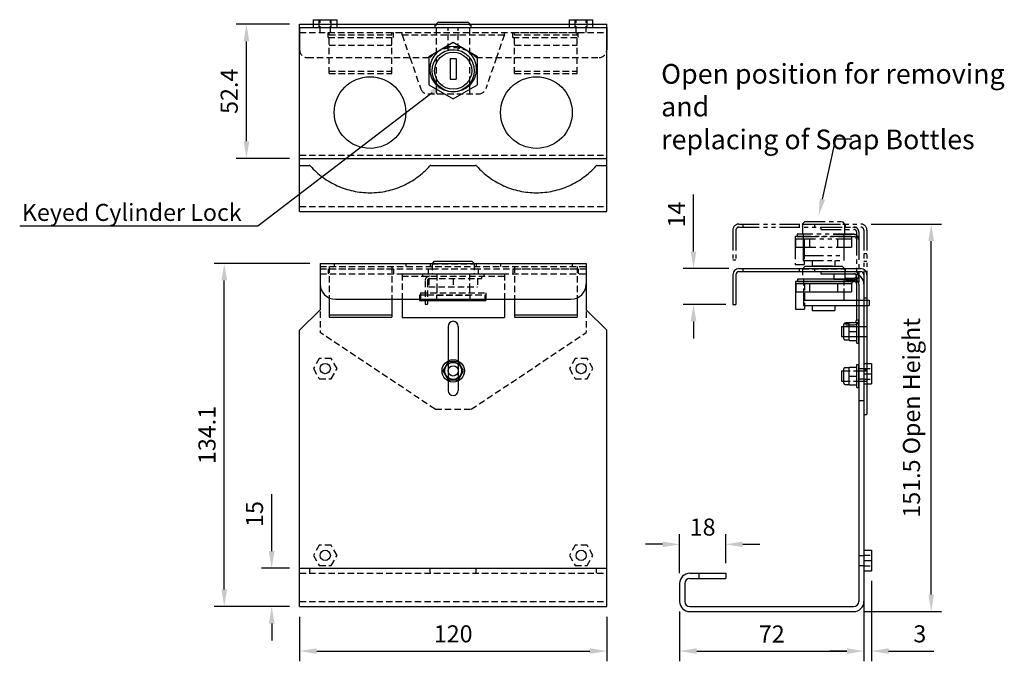
# Model space of a CAD drawing. Units: millimetres. Extents: x 762 to 1147, y 995 to 1246.
import ezdxf
from ezdxf import colors
from ezdxf.entities.mleader import LeaderData, LeaderLine
from ezdxf.math import Vec2, Vec3

# ---------------------------------------------------------------- set-up
doc = ezdxf.new("R2010")
doc.units = ezdxf.units.MM
doc.header["$LTSCALE"] = 10
doc.linetypes.add('HIDDEN', pattern=[0.375, 0.25, -0.125])
doc.linetypes.add('PHANTOM2', pattern=[31.75, 15.875, -3.175, 3.175, -3.175, 3.175, -3.175])
for name, color, linetype in [('DIMENSIONS', 3, 'Continuous'), ('DRAW_0_35', 4, 'Continuous'), ('HIDDEN', 3, 'HIDDEN'), ('TEXT', 3, 'Continuous')]:
    doc.layers.add(name, color=color, linetype=linetype)
doc.styles.get("Standard").update_dxf_attribs({"font": 'arial.ttf'})
doc.dimstyles.get("Standard").update_dxf_attribs({"dimscale": 2.666666, "dimtxt": 2.5, "dimasz": 2.5, "dimexe": 1.5, "dimexo": 1.5, "dimgap": 1.25, "dimtad": 1, "dimzin": 9, "dimdsep": 46, "dimtxsty": 'Standard', "dimcen": 0, "dimclrt": 256, "dimadec": 0, "dimazin": 0, "dimtfac": 1, "dimtofl": 0, "dimtmove": 0, "dimatfit": 3, "dimfxl": 1, "dimtolj": 1, "dimtzin": 12, "dimarcsym": 0})

# ---------------------------------------------------------------- blocks, each defined once
blk = doc.blocks.new('Front Bottle Holder')
at = {"layer": 'DRAW_0_35'}
for p, q in [((923.17, 1150.76), (924.07, 1151.66)), ((924.07, 1151.66), (938.57, 1151.66)), ((938.57, 1151.66), (939.47, 1150.76)), ((879.32, 1148.66), (879.32, 1132.66)), ((983.32, 1148.66), (983.32, 1132.66)), ((911.32, 1136.66), (911.32, 1129.66)), ((918.12, 1136.76), (918.12, 1136.26)), ((918.12, 1136.26), (920.32, 1136.26)), ((920.32, 1136.76), (920.32, 1134.86)), ((921.22, 1136.76), (921.22, 1134.86)), ((921.22, 1136.26), (943.62, 1136.26)), ((924.77, 1136.76), (924.77, 1136.36)), ((924.77, 1136.36), (937.87, 1136.36)), ((937.87, 1136.76), (937.87, 1136.36)), ((943.62, 1136.76), (943.62, 1136.26)), ((951.32, 1136.66), (951.32, 1129.66)), ((879.32, 1132.66), (871.32, 1124.66)), ((920.32, 1134.86), (921.22, 1134.86)), ((983.32, 1132.66), (991.32, 1124.66)), ((911.32, 1129.66), (951.32, 1129.66)), ((931.32, 1128.16), (931.32, 1128.16)), ((871.32, 1016.66), (871.32, 1124.66)), ((929.32, 1126.16), (929.32, 1101.16)), ((933.32, 1126.16), (933.32, 1101.16)), ((991.32, 1016.66), (991.32, 1124.66)), ((931.32, 1099.16), (931.32, 1099.16)), ((871.32, 1031.66), (991.32, 1031.66)), ((871.32, 1016.66), (991.32, 1016.66))]:
    blk.add_line(p, q, dxfattribs=at)
for centre in [(881.32, 1109.66), (981.32, 1109.66), (881.32, 1036.66), (981.32, 1036.66)]:
    blk.add_circle(centre, 2, dxfattribs=at)
for centre, start, end in [((931.32, 1126.16), 90, 180), ((931.32, 1126.16), 0, 90), ((931.32, 1101.16), 180, 270), ((931.32, 1101.16), 270, 0)]:
    blk.add_arc(centre, 2, start, end, dxfattribs=at)
at = {"layer": 'HIDDEN'}
for p, q in [((923.07, 1150.66), (923.17, 1150.76)), ((923.07, 1150.66), (923.07, 1146.66)), ((923.07, 1150.66), (939.57, 1150.66)), ((939.47, 1150.76), (939.57, 1150.66)), ((939.57, 1150.66), (939.57, 1146.66)), ((879.32, 1148.66), (923.07, 1148.66)), ((879.32, 1146.66), (983.32, 1146.66)), ((882.52, 1148.66), (882.52, 1146.66)), ((908.02, 1148.66), (908.02, 1146.66)), ((911.32, 1146.66), (911.32, 1136.66)), ((911.32, 1146.66), (951.32, 1146.66)), ((919.32, 1146.66), (919.32, 1145.76)), ((921.57, 1148.66), (921.57, 1146.66)), ((923.07, 1148.66), (939.57, 1148.66)), ((924.97, 1146.66), (924.97, 1141.61)), ((937.67, 1146.66), (937.67, 1141.61)), ((939.57, 1148.66), (983.32, 1148.66)), ((941.07, 1148.66), (941.07, 1146.66)), ((943.32, 1146.66), (943.32, 1145.76)), ((951.32, 1146.66), (951.32, 1136.66)), ((954.62, 1148.66), (954.62, 1146.66)), ((980.12, 1148.66), (980.12, 1146.66)), ((911.32, 1145.76), (951.32, 1145.76)), ((920.32, 1143.96), (920.32, 1136.76)), ((921.22, 1143.96), (921.22, 1136.76)), ((921.82, 1144.81), (921.82, 1141.61)), ((922.12, 1144.86), (942.32, 1144.86)), ((931.32, 1144.86), (931.32, 1141.61)), ((940.82, 1144.86), (940.82, 1141.61)), ((942.32, 1145.76), (942.32, 1144.86)), ((921.82, 1141.61), (940.82, 1141.61)), ((924.97, 1141.61), (924.97, 1138.36)), ((937.67, 1141.61), (937.67, 1138.36)), ((918.12, 1138.46), (920.32, 1138.46)), ((918.12, 1138.46), (918.12, 1136.76)), ((920.32, 1138.46), (921.22, 1138.46)), ((920.32, 1136.26), (921.22, 1136.26)), ((921.22, 1138.46), (943.62, 1138.46)), ((924.77, 1138.36), (937.87, 1138.36)), ((924.77, 1138.36), (924.77, 1136.76)), ((937.87, 1138.36), (937.87, 1136.76)), ((943.62, 1138.46), (943.62, 1136.76)), ((875.32, 1029.66), (875.32, 1031.66)), ((922.32, 1029.66), (922.32, 1031.66)), ((940.32, 1029.66), (940.32, 1031.66)), ((987.32, 1029.66), (987.32, 1031.66)), ((871.32, 1029.66), (991.32, 1029.66)), ((871.32, 1018.66), (991.32, 1018.66))]:
    blk.add_line(p, q, dxfattribs=at)
for points in [[(879.01, 1113.66), (876.71, 1109.66), (879.01, 1105.66), (883.63, 1105.66), (885.94, 1109.66), (883.63, 1113.66)], [(979.01, 1113.66), (976.71, 1109.66), (979.01, 1105.66), (983.63, 1105.66), (985.94, 1109.66), (983.63, 1113.66)], [(879.01, 1040.66), (876.71, 1036.66), (879.01, 1032.66), (883.63, 1032.66), (885.94, 1036.66), (883.63, 1040.66)], [(979.01, 1040.66), (976.71, 1036.66), (979.01, 1032.66), (983.63, 1032.66), (985.94, 1036.66), (983.63, 1040.66)]]:
    blk.add_lwpolyline(points, close=True, dxfattribs=at)
for radius in [1.8, 0.9]:
    blk.add_arc((922.12, 1143.96), radius, 90, 180, dxfattribs=at)
blk = doc.blocks.new('FrontTwin Bottle Holder Top')
at = {"layer": 'DRAW_0_35'}
for p, q in [((1048.29, 1158.85), (1152.29, 1158.85)), ((1048.29, 1158.85), (1048.29, 1150.85)), ((1152.29, 1158.85), (1152.29, 1150.85)), ((1051.79, 1145.4), (1051.79, 1137.85)), ((1054.29, 1144.85), (1146.29, 1144.85)), ((1076.29, 1144.85), (1076.29, 1137.85)), ((1087.54, 1144.85), (1087.54, 1144.35)), ((1087.54, 1144.35), (1113.04, 1144.35)), ((1113.04, 1144.85), (1113.04, 1144.35)), ((1124.29, 1144.85), (1124.29, 1137.85)), ((1148.79, 1145.4), (1148.79, 1137.85)), ((1051.79, 1138.75), (1076.29, 1138.75)), ((1051.79, 1137.85), (1076.29, 1137.85)), ((1124.29, 1138.75), (1148.79, 1138.75)), ((1124.29, 1137.85), (1148.79, 1137.85))]:
    blk.add_line(p, q, dxfattribs=at)
blk.add_lwpolyline([(1098.27, 1120.35), (1096.25, 1116.85), (1098.27, 1113.35), (1102.31, 1113.35), (1104.33, 1116.85), (1102.31, 1120.35)], close=True, dxfattribs=at)
for radius in [4.35, 3.3, 2]:
    blk.add_circle((1100.29, 1116.85), radius, dxfattribs=at)
for centre, start, end in [((1054.29, 1150.85), 180, 270), ((1146.29, 1150.85), 270, 0)]:
    blk.add_arc(centre, 6, start, end, dxfattribs=at)
at = {"layer": 'HIDDEN'}
for p, q in [((1048.29, 1158.85), (1048.29, 1131.85)), ((1053.79, 1158.85), (1053.79, 1157.65)), ((1081.79, 1158.85), (1081.79, 1157.65)), ((1091.29, 1158.85), (1091.29, 1157.65)), ((1109.29, 1158.85), (1109.29, 1157.65)), ((1118.79, 1158.85), (1118.79, 1157.65)), ((1146.79, 1158.85), (1146.79, 1157.65)), ((1152.29, 1158.85), (1152.29, 1131.85)), ((1048.29, 1157.65), (1152.29, 1157.65)), ((1051.79, 1157.65), (1051.79, 1145.4)), ((1051.79, 1156.75), (1076.29, 1156.75)), ((1076.29, 1157.65), (1076.29, 1144.85)), ((1124.29, 1157.65), (1124.29, 1144.85)), ((1124.29, 1156.75), (1148.79, 1156.75)), ((1148.79, 1157.65), (1148.79, 1145.4)), ((1087.54, 1147.35), (1113.04, 1147.35)), ((1087.54, 1147.35), (1087.54, 1144.85)), ((1113.04, 1147.35), (1113.04, 1144.85)), ((1093.29, 1101.85), (1048.29, 1131.85)), ((1107.29, 1101.85), (1152.29, 1131.85)), ((1093.29, 1101.85), (1107.29, 1101.85))]:
    blk.add_line(p, q, dxfattribs=at)
blk = doc.blocks.new('Side Bottle Holder')
at = {"layer": 'DRAW_0_35'}
for p, q in [((1081.68, 1150.76), (1082.58, 1151.66)), ((1082.58, 1151.66), (1097.08, 1151.66)), ((1097.08, 1151.66), (1097.98, 1150.76)), ((1101.58, 1146.66), (1079.58, 1146.66)), ((1079.58, 1146.66), (1079.58, 1145.76)), ((1093.78, 1148.66), (1101.58, 1148.66)), ((1093.78, 1148.66), (1093.78, 1146.66)), ((1093.78, 1146.66), (1101.58, 1146.66)), ((1078.83, 1145.76), (1078.83, 1144.86)), ((1100.83, 1145.76), (1078.83, 1145.76)), ((1078.83, 1144.86), (1100.83, 1144.86)), ((1078.83, 1144.86), (1078.83, 1134.86)), ((1078.93, 1144.86), (1078.93, 1141.61)), ((1079.58, 1145.76), (1101.78, 1145.76)), ((1084.33, 1144.86), (1084.33, 1141.61)), ((1095.33, 1144.86), (1095.33, 1141.61)), ((1100.73, 1144.86), (1100.73, 1141.61)), ((1100.83, 1145.76), (1100.83, 1144.86)), ((1103.58, 1144.66), (1103.58, 1020.66)), ((1105.58, 1144.66), (1105.58, 1020.66)), ((1078.93, 1141.61), (1100.73, 1141.61)), ((1081.93, 1141.61), (1081.93, 1138.36)), ((1097.73, 1141.61), (1097.73, 1138.36)), ((1081.93, 1138.36), (1102.68, 1138.36)), ((1081.93, 1138.36), (1081.93, 1136.36)), ((1081.93, 1136.36), (1102.68, 1136.36)), ((1082.33, 1136.36), (1082.33, 1134.86)), ((1085.43, 1136.36), (1085.43, 1134.36)), ((1094.23, 1136.36), (1094.23, 1134.36)), ((1105.58, 1138.36), (1107.58, 1138.36)), ((1105.58, 1136.36), (1107.58, 1136.36)), ((1107.58, 1138.36), (1107.58, 1136.36)), ((1078.83, 1134.86), (1082.33, 1134.86)), ((1085.43, 1134.36), (1094.23, 1134.36)), ((1105.58, 1113.66), (1108.58, 1113.66)), ((1108.58, 1113.66), (1108.58, 1105.66)), ((1105.58, 1109.66), (1108.58, 1109.66)), ((1105.58, 1105.66), (1108.58, 1105.66)), ((1105.58, 1040.66), (1108.58, 1040.66)), ((1108.58, 1040.66), (1108.58, 1032.66)), ((1105.58, 1036.66), (1108.58, 1036.66)), ((1037.58, 1031.66), (1051.58, 1031.66)), ((1051.58, 1031.66), (1051.58, 1029.66)), ((1105.58, 1032.66), (1108.58, 1032.66)), ((1033.58, 1027.66), (1033.58, 1020.66)), ((1035.58, 1027.66), (1035.58, 1020.66)), ((1037.58, 1029.66), (1051.58, 1029.66)), ((1037.58, 1018.66), (1101.58, 1018.66)), ((1037.58, 1016.66), (1101.58, 1016.66))]:
    blk.add_line(p, q, dxfattribs=at)
for centre, radius, start, end in [((1101.58, 1144.66), 4, 0, 90), ((1101.58, 1144.66), 2, 0, 90), ((1101.78, 1144.86), 0.9, 360, 90), ((1037.58, 1027.66), 4, 90, 180), ((1037.58, 1027.66), 2, 90, 180), ((1037.58, 1020.66), 4, 180, 270), ((1037.58, 1020.66), 2, 180, 270), ((1101.58, 1020.66), 4, 270, 0), ((1101.58, 1020.66), 2, 270, 0)]:
    blk.add_arc(centre, radius, start, end, dxfattribs=at)
at = {"layer": 'HIDDEN'}
for p, q in [((1081.58, 1150.66), (1081.68, 1150.76)), ((1081.58, 1150.66), (1081.58, 1146.66)), ((1081.58, 1150.66), (1098.08, 1150.66)), ((1097.98, 1150.76), (1098.08, 1150.66)), ((1098.08, 1150.66), (1098.08, 1148.66)), ((1081.93, 1146.66), (1081.93, 1141.61)), ((1097.73, 1146.66), (1097.73, 1141.61)), ((1098.08, 1148.66), (1098.08, 1146.66)), ((1082.33, 1144.86), (1082.33, 1136.36)), ((1102.68, 1144.86), (1102.68, 1129.66)), ((1102.68, 1138.36), (1105.58, 1138.36)), ((1102.68, 1136.36), (1105.58, 1136.36)), ((1103.58, 1138.46), (1105.58, 1138.46)), ((1103.58, 1136.26), (1105.58, 1136.26)), ((1102.68, 1129.66), (1103.58, 1129.66)), ((1103.58, 1128.16), (1105.58, 1128.16)), ((1103.58, 1111.66), (1105.58, 1111.66)), ((1105.58, 1111.76), (1108.58, 1111.76)), ((1103.58, 1107.66), (1105.58, 1107.66)), ((1105.58, 1107.56), (1108.58, 1107.56)), ((1103.58, 1099.16), (1105.58, 1099.16)), ((1105.58, 1038.76), (1108.58, 1038.76)), ((1103.58, 1038.66), (1105.58, 1038.66)), ((1041.08, 1031.66), (1041.08, 1029.66)), ((1103.58, 1034.66), (1105.58, 1034.66)), ((1105.58, 1034.56), (1108.58, 1034.56))]:
    blk.add_line(p, q, dxfattribs=at)
blk = doc.blocks.new('Side Bottle Holder Top')
at = {"layer": 'DRAW_0_35'}
for p, q in [((1054.38, 1285.56), (1054.38, 1273.96)), ((1055.58, 1285.56), (1055.58, 1273.96)), ((1056.78, 1287.96), (1104.38, 1287.96)), ((1056.78, 1286.76), (1104.38, 1286.76)), ((1088.78, 1286.76), (1088.78, 1285.86)), ((1088.78, 1285.86), (1101.78, 1285.86)), ((1089.18, 1286.76), (1101.78, 1286.76)), ((1105.58, 1285.56), (1105.58, 1230.96)), ((1106.78, 1285.56), (1106.78, 1230.96)), ((1102.68, 1283.57), (1102.68, 1267.76)), ((1103.58, 1281.87), (1103.58, 1267.76)), ((1054.38, 1273.96), (1055.58, 1273.96)), ((1098.58, 1266.86), (1101.78, 1266.86)), ((1098.58, 1266.86), (1098.58, 1265.96)), ((1098.58, 1265.96), (1101.78, 1265.96)), ((1102.78, 1241.46), (1102.78, 1250.46)), ((1102.78, 1250.46), (1103.58, 1250.46)), ((1103.58, 1241.46), (1103.58, 1250.46)), ((1096.78, 1247.96), (1096.78, 1243.96)), ((1096.78, 1247.96), (1097.78, 1247.96)), ((1097.78, 1243.16), (1097.78, 1248.76)), ((1098.28, 1249.26), (1099.78, 1249.26)), ((1099.78, 1249.46), (1102.78, 1249.46)), ((1099.78, 1242.46), (1099.78, 1249.46)), ((1103.58, 1247.96), (1105.58, 1247.96)), ((1096.78, 1243.96), (1097.78, 1243.96)), ((1098.28, 1242.66), (1099.78, 1242.66)), ((1099.78, 1245.96), (1102.78, 1245.96)), ((1103.58, 1243.96), (1105.58, 1243.96)), ((1099.78, 1242.46), (1102.78, 1242.46)), ((1102.78, 1241.46), (1103.58, 1241.46)), ((1105.58, 1230.96), (1106.78, 1230.96))]:
    blk.add_line(p, q, dxfattribs=at)
for centre, radius, start, end in [((1056.78, 1285.56), 2.4, 90, 180), ((1056.78, 1285.56), 1.2, 90, 180), ((1101.78, 1284.96), 1.8, 30, 90), ((1104.38, 1285.56), 2.4, 0, 90), ((1104.38, 1285.56), 1.2, 0, 90), ((1101.78, 1267.76), 0.9, 270, 0), ((1101.78, 1267.76), 1.8, 270, 0), ((1098.28, 1248.76), 0.5, 90, 180), ((1098.28, 1243.16), 0.5, 180, 270)]:
    blk.add_arc(centre, radius, start, end, dxfattribs=at)
at = {"layer": 'HIDDEN'}
for p, q in [((1058.28, 1287.96), (1058.28, 1286.76)), ((1080.28, 1287.96), (1080.28, 1286.76)), ((1086.28, 1287.96), (1086.28, 1286.76)), ((1086.28, 1287.96), (1086.28, 1286.76)), ((1098.28, 1287.96), (1098.28, 1286.76)), ((1102.68, 1284.96), (1102.68, 1283.57)), ((1103.58, 1284.96), (1103.58, 1281.87)), ((1105.58, 1276.46), (1106.78, 1276.46)), ((1105.58, 1273.46), (1106.78, 1273.46)), ((1097.78, 1247.96), (1103.58, 1247.96)), ((1105.58, 1247.96), (1106.78, 1247.96)), ((1097.78, 1243.96), (1103.58, 1243.96)), ((1105.58, 1243.96), (1106.78, 1243.96))]:
    blk.add_line(p, q, dxfattribs=at)
for radius, end in [(0.9, 90), (1.8, 30)]:
    blk.add_arc((1101.78, 1284.96), radius, 0, end, dxfattribs=at)
blk = doc.blocks.new('Top Bottle Holder')
at = {"layer": 'DRAW_0_35'}
for p, q in [((876.71, 1260.8), (876.71, 1263.8)), ((876.71, 1263.8), (885.94, 1263.8)), ((879.01, 1260.8), (879.01, 1263.8)), ((883.63, 1260.8), (883.63, 1263.8)), ((885.94, 1260.8), (885.94, 1263.8)), ((925.77, 1262.8), (936.87, 1262.8)), ((976.71, 1260.8), (976.71, 1263.8)), ((976.71, 1263.8), (985.94, 1263.8)), ((979.01, 1260.8), (979.01, 1263.8)), ((983.63, 1260.8), (983.63, 1263.8)), ((985.94, 1260.8), (985.94, 1263.8)), ((871.32, 1188.8), (871.32, 1260.8)), ((871.32, 1260.8), (991.32, 1260.8)), ((871.32, 1260.8), (871.32, 1252)), ((991.32, 1188.8), (991.32, 1260.8)), ((991.32, 1260.8), (991.32, 1252)), ((930.12, 1248.6), (930.12, 1240.6)), ((930.12, 1248.6), (932.42, 1248.6)), ((932.42, 1248.6), (932.42, 1240.6)), ((930.12, 1240.6), (932.42, 1240.6)), ((871.32, 1206.8), (875.1, 1206.8)), ((922.55, 1206.8), (940.1, 1206.8)), ((987.55, 1206.8), (991.32, 1206.8)), ((871.32, 1188.8), (991.32, 1188.8))]:
    blk.add_line(p, q, dxfattribs=at)
blk.add_lwpolyline([(921.82, 1238.37), (931.32, 1232.88), (940.82, 1238.37), (940.82, 1249.34), (931.32, 1254.82), (921.82, 1249.34)], close=True, dxfattribs=at)
for radius in [8.25, 7.25]:
    blk.add_circle((931.32, 1243.85), radius, dxfattribs=at)
for centre, start, end in [((925.77, 1261.8), 90, 180), ((936.87, 1261.8), 0, 90)]:
    blk.add_arc(centre, 1, start, end, dxfattribs=at)
at = {"layer": 'DRAW_0_35', "linetype": 'PHANTOM2'}
for centre, radius, start, end in [((875.1, 1206.3), 0.5, 41.6463, 90), ((898.82, 1227.4), 31.25, 221.6463, 318.3537), ((922.55, 1206.3), 0.5, 90, 138.3537), ((940.1, 1206.3), 0.5, 41.6463, 90), ((963.82, 1227.4), 31.25, 221.6463, 318.3537), ((987.55, 1206.3), 0.5, 90, 138.3537)]:
    blk.add_arc(centre, radius, start, end, dxfattribs=at)
at = {"layer": 'HIDDEN'}
for p, q in [((879.32, 1258.8), (879.32, 1263.8)), ((883.32, 1258.8), (883.32, 1263.8)), ((979.32, 1258.8), (979.32, 1263.8)), ((983.32, 1258.8), (983.32, 1263.8)), ((871.32, 1258.8), (991.32, 1258.8)), ((882.52, 1256.8), (882.52, 1258.8)), ((882.52, 1258.8), (908.02, 1258.8)), ((908.02, 1256.8), (908.02, 1258.8)), ((911.32, 1257.9), (911.32, 1258.8)), ((924.77, 1235.3), (924.77, 1261.8)), ((937.87, 1235.3), (937.87, 1261.8)), ((951.32, 1257.9), (951.32, 1258.8)), ((954.62, 1256.8), (954.62, 1258.8)), ((954.62, 1258.8), (980.12, 1258.8)), ((980.12, 1256.8), (980.12, 1258.8)), ((882.52, 1256.8), (908.02, 1256.8)), ((911.32, 1257.9), (951.32, 1257.9)), ((911.32, 1257.9), (914.41, 1249)), ((951.32, 1257.9), (948.24, 1249)), ((954.62, 1256.8), (980.12, 1256.8)), ((874.32, 1249), (922.32, 1249)), ((914.41, 1249), (918.63, 1236.82)), ((940.32, 1249), (988.32, 1249)), ((948.24, 1249), (944.02, 1236.82)), ((921.46, 1234.8), (941.19, 1234.8)), ((925.27, 1234.8), (937.37, 1234.8)), ((871.32, 1190.8), (991.32, 1190.8))]:
    blk.add_line(p, q, dxfattribs=at)
for centre, radius, start, end in [((874.32, 1252), 3, 180, 270), ((931.32, 1240.41), 12.44, 43.6797, 136.3203), ((988.32, 1252), 3, 270, 0), ((921.46, 1237.8), 3, 199.102, 270), ((925.27, 1235.3), 0.5, 180, 270), ((937.37, 1235.3), 0.5, 270, 360), ((941.19, 1237.8), 3, 270, 340.898)]:
    blk.add_arc(centre, radius, start, end, dxfattribs=at)
blk = doc.blocks.new('Top Bottle Holder Top')
at = {"layer": 'DRAW_0_35'}
for p, q in [((871.32, 1304.95), (871.32, 1357.35)), ((871.32, 1357.35), (991.32, 1357.35)), ((991.32, 1304.95), (991.32, 1357.35)), ((871.32, 1304.95), (991.32, 1304.95))]:
    blk.add_line(p, q, dxfattribs=at)
for centre, radius in [((931.32, 1339.85), 9), ((898.82, 1322.85), 14), ((963.82, 1322.85), 14)]:
    blk.add_circle(centre, radius, dxfattribs=at)
at = {"layer": 'HIDDEN'}
for p, q in [((871.32, 1356.15), (991.32, 1356.15)), ((924.32, 1356.15), (924.32, 1357.35)), ((929.32, 1347.35), (929.32, 1356.15)), ((933.32, 1347.35), (933.32, 1356.15)), ((938.32, 1356.15), (938.32, 1357.35)), ((871.32, 1354.15), (991.32, 1354.15)), ((882.82, 1338.15), (882.82, 1354.15)), ((882.82, 1353.25), (907.32, 1353.25)), ((907.32, 1338.15), (907.32, 1354.15)), ((955.32, 1338.15), (955.32, 1354.15)), ((955.32, 1353.25), (979.82, 1353.25)), ((979.82, 1338.15), (979.82, 1354.15)), ((882.82, 1349.15), (907.32, 1349.15)), ((929.32, 1347.35), (933.32, 1347.35)), ((955.32, 1349.15), (979.82, 1349.15)), ((882.82, 1339.05), (907.32, 1339.05)), ((955.32, 1339.05), (979.82, 1339.05)), ((882.82, 1338.15), (907.32, 1338.15)), ((955.32, 1338.15), (979.82, 1338.15)), ((871.32, 1306.15), (991.32, 1306.15))]:
    blk.add_line(p, q, dxfattribs=at)
blk = doc.blocks.new('*D11')
at = {"layer": 'Defpoints', "color": 0, "transparency": 16777216}
for p in [(871.32, 1016.66), (991.32, 1016.66), (991.32, 999.24)]:
    blk.add_point(p, dxfattribs=at)
at = {"layer": 'DIMENSIONS', "color": 0, "lineweight": -2, "transparency": 16777216}
for p, q in [((871.32, 1012.66), (871.32, 995.24)), ((991.32, 1012.66), (991.32, 995.24)), ((877.99, 999.24), (984.66, 999.24))]:
    blk.add_line(p, q, dxfattribs=at)
at = {"layer": 'DIMENSIONS', "color": 0, "transparency": 16777216}
for points in [[(877.99, 1000.35), (877.99, 998.13), (871.32, 999.24)], [(984.66, 1000.35), (984.66, 998.13), (991.32, 999.24)]]:
    blk.add_solid(points, dxfattribs=at)
at = {"layer": 'DIMENSIONS', "transparency": 16777216, "insert": (931.32, 1005.98), "char_height": 6.667, "attachment_point": 5}
blk.add_mtext('\\A1;120', dxfattribs=at)
blk = doc.blocks.new('*D12')
at = {"layer": 'Defpoints', "color": 0, "transparency": 16777216}
for p in [(1019.79, 1018.66), (1091.79, 1018.66), (1091.79, 999.24)]:
    blk.add_point(p, dxfattribs=at)
at = {"layer": 'DIMENSIONS', "color": 0, "lineweight": -2, "transparency": 16777216}
for p, q in [((1019.79, 1014.66), (1019.79, 995.24)), ((1091.79, 1014.66), (1091.79, 995.24)), ((1026.46, 999.24), (1085.13, 999.24))]:
    blk.add_line(p, q, dxfattribs=at)
at = {"layer": 'DIMENSIONS', "color": 0, "transparency": 16777216}
for points in [[(1026.46, 1000.35), (1026.46, 998.13), (1019.79, 999.24)], [(1085.13, 1000.35), (1085.13, 998.13), (1091.79, 999.24)]]:
    blk.add_solid(points, dxfattribs=at)
at = {"layer": 'DIMENSIONS', "transparency": 16777216, "insert": (1055.79, 1005.92), "char_height": 6.667, "attachment_point": 5}
blk.add_mtext('\\A1;72', dxfattribs=at)
blk = doc.blocks.new('*D13')
at = {"layer": 'Defpoints', "color": 0, "transparency": 16777216}
for p in [(860.41, 1031.66), (871.32, 1031.66), (871.32, 1016.66)]:
    blk.add_point(p, dxfattribs=at)
at = {"layer": 'DIMENSIONS', "color": 0, "lineweight": -2, "transparency": 16777216}
for p, q in [((860.41, 1038.33), (860.41, 1060.64)), ((867.32, 1031.66), (856.41, 1031.66)), ((867.32, 1016.66), (856.41, 1016.66)), ((860.41, 1010), (860.41, 1003.33))]:
    blk.add_line(p, q, dxfattribs=at)
at = {"layer": 'DIMENSIONS', "color": 0, "transparency": 16777216}
for points in [[(859.3, 1038.33), (861.52, 1038.33), (860.41, 1031.66)], [(859.3, 1010), (861.52, 1010), (860.41, 1016.66)]]:
    blk.add_solid(points, dxfattribs=at)
at = {"layer": 'DIMENSIONS', "transparency": 16777216, "insert": (853.68, 1052.82), "char_height": 6.667, "attachment_point": 5, "rotation": 90}
blk.add_mtext('\\A1;15', dxfattribs=at)
blk = doc.blocks.new('*D14')
at = {"layer": 'Defpoints', "color": 0, "transparency": 16777216}
for p in [(841.87, 1150.76), (879.32, 1150.76), (871.32, 1016.66)]:
    blk.add_point(p, dxfattribs=at)
at = {"layer": 'DIMENSIONS', "color": 0, "lineweight": -2, "transparency": 16777216}
for p, q in [((875.32, 1150.76), (837.87, 1150.76)), ((841.87, 1023.33), (841.87, 1144.1)), ((867.32, 1016.66), (837.87, 1016.66))]:
    blk.add_line(p, q, dxfattribs=at)
at = {"layer": 'DIMENSIONS', "color": 0, "transparency": 16777216}
for points in [[(840.76, 1144.1), (842.98, 1144.1), (841.87, 1150.76)], [(840.76, 1023.33), (842.98, 1023.33), (841.87, 1016.66)]]:
    blk.add_solid(points, dxfattribs=at)
at = {"layer": 'DIMENSIONS', "transparency": 16777216, "insert": (835.13, 1083.71), "char_height": 6.667, "attachment_point": 5, "rotation": 90}
blk.add_mtext('\\A1;134.1', dxfattribs=at)
blk = doc.blocks.new('*D15')
at = {"layer": 'Defpoints', "color": 0, "transparency": 16777216}
for p in [(1019.79, 1040.97), (1037.79, 1029.66), (1019.79, 1025.66)]:
    blk.add_point(p, dxfattribs=at)
at = {"layer": 'DIMENSIONS', "color": 0, "lineweight": -2, "transparency": 16777216}
for p, q in [((1019.79, 1029.66), (1019.79, 1044.97)), ((1037.79, 1033.66), (1037.79, 1044.97)), ((1013.13, 1040.97), (1006.46, 1040.97)), ((1044.46, 1040.97), (1051.13, 1040.97))]:
    blk.add_line(p, q, dxfattribs=at)
at = {"layer": 'DIMENSIONS', "color": 0, "transparency": 16777216}
for points in [[(1013.13, 1042.08), (1013.13, 1039.86), (1019.79, 1040.97)], [(1044.46, 1042.08), (1044.46, 1039.86), (1037.79, 1040.97)]]:
    blk.add_solid(points, dxfattribs=at)
at = {"layer": 'DIMENSIONS', "transparency": 16777216, "insert": (1028.79, 1047.71), "char_height": 6.667, "attachment_point": 5}
blk.add_mtext('\\A1;18', dxfattribs=at)
blk = doc.blocks.new('*D16')
at = {"layer": 'Defpoints', "color": 0, "transparency": 16777216}
for p in [(1091.79, 1030.66), (1094.79, 1030.66), (1094.79, 999.24)]:
    blk.add_point(p, dxfattribs=at)
at = {"layer": 'DIMENSIONS', "color": 0, "lineweight": -2, "transparency": 16777216}
for p, q in [((1091.79, 1026.66), (1091.79, 995.24)), ((1094.79, 1026.66), (1094.79, 995.24)), ((1085.13, 999.24), (1078.46, 999.24)), ((1101.46, 999.24), (1119.16, 999.24))]:
    blk.add_line(p, q, dxfattribs=at)
at = {"layer": 'DIMENSIONS', "color": 0, "transparency": 16777216}
for points in [[(1085.13, 1000.35), (1085.13, 998.13), (1091.79, 999.24)], [(1101.46, 1000.35), (1101.46, 998.13), (1094.79, 999.24)]]:
    blk.add_solid(points, dxfattribs=at)
at = {"layer": 'DIMENSIONS', "transparency": 16777216, "insert": (1113.64, 1005.98), "char_height": 6.667, "attachment_point": 5}
blk.add_mtext('\\A1;3', dxfattribs=at)
blk = doc.blocks.new('*D17')
at = {"layer": 'Defpoints', "color": 0, "transparency": 16777216}
for p in [(1025.22, 1148.76), (1042.99, 1148.76), (1041.79, 1134.76)]:
    blk.add_point(p, dxfattribs=at)
at = {"layer": 'DIMENSIONS', "color": 0, "lineweight": -2, "transparency": 16777216}
for p, q in [((1025.22, 1155.43), (1025.22, 1177.66)), ((1038.99, 1148.76), (1021.22, 1148.76)), ((1037.79, 1134.76), (1021.22, 1134.76)), ((1025.22, 1128.1), (1025.22, 1121.43))]:
    blk.add_line(p, q, dxfattribs=at)
at = {"layer": 'DIMENSIONS', "color": 0, "transparency": 16777216}
for points in [[(1024.11, 1155.43), (1026.33, 1155.43), (1025.22, 1148.76)], [(1024.11, 1128.1), (1026.33, 1128.1), (1025.22, 1134.76)]]:
    blk.add_solid(points, dxfattribs=at)
at = {"layer": 'DIMENSIONS', "transparency": 16777216, "insert": (1018.54, 1169.88), "char_height": 6.667, "attachment_point": 5, "rotation": 90}
blk.add_mtext('\\A1;14', dxfattribs=at)
blk = doc.blocks.new('phantom')
at = {"layer": 'HIDDEN', "linetype": 'PHANTOM2', "ltscale": 0.05}
for p, q in [((1154.38, 1165.76), (1154.38, 1154.16)), ((1155.58, 1165.76), (1155.58, 1154.16)), ((1156.78, 1168.16), (1204.38, 1168.16)), ((1156.78, 1166.96), (1204.38, 1166.96)), ((1158.28, 1168.16), (1158.28, 1166.96)), ((1180.28, 1168.16), (1180.28, 1166.96)), ((1181.53, 1168.16), (1181.63, 1168.26)), ((1181.53, 1168.16), (1181.53, 1164.16)), ((1181.53, 1168.16), (1198.03, 1168.16)), ((1181.63, 1168.26), (1182.53, 1169.16)), ((1182.53, 1169.16), (1197.03, 1169.16)), ((1186.28, 1168.16), (1186.28, 1166.96)), ((1186.28, 1168.16), (1186.28, 1166.96)), ((1188.78, 1166.96), (1188.78, 1166.06)), ((1188.78, 1166.06), (1201.78, 1166.06)), ((1189.18, 1166.96), (1201.78, 1166.96)), ((1197.03, 1169.16), (1197.93, 1168.26)), ((1197.93, 1168.26), (1198.03, 1168.16)), ((1198.03, 1168.16), (1198.03, 1166.16)), ((1198.03, 1166.16), (1198.03, 1164.16)), ((1198.28, 1168.16), (1198.28, 1166.96)), ((1205.58, 1165.76), (1205.58, 1111.16)), ((1206.78, 1165.76), (1206.78, 1111.16)), ((1178.78, 1163.26), (1178.78, 1162.36)), ((1200.78, 1163.26), (1178.78, 1163.26)), ((1178.78, 1162.36), (1200.78, 1162.36)), ((1178.78, 1162.36), (1178.78, 1152.36)), ((1178.88, 1162.36), (1178.88, 1159.11)), ((1201.53, 1164.16), (1179.53, 1164.16)), ((1179.53, 1164.16), (1179.53, 1163.26)), ((1179.53, 1163.26), (1201.73, 1163.26)), ((1181.88, 1164.16), (1181.88, 1159.11)), ((1182.28, 1162.36), (1182.28, 1153.86)), ((1184.28, 1162.36), (1184.28, 1159.11)), ((1193.73, 1164.16), (1201.53, 1164.16)), ((1195.28, 1162.36), (1195.28, 1159.11)), ((1197.68, 1164.16), (1197.68, 1159.11)), ((1200.68, 1162.36), (1200.68, 1159.11)), ((1200.78, 1163.26), (1200.78, 1162.36)), ((1202.68, 1165.16), (1202.68, 1163.77)), ((1202.68, 1163.77), (1202.68, 1147.96)), ((1203.58, 1165.16), (1203.58, 1162.07)), ((1203.58, 1162.07), (1203.58, 1147.96)), ((1178.88, 1159.11), (1200.68, 1159.11)), ((1181.88, 1159.11), (1181.88, 1155.86)), ((1197.68, 1159.11), (1197.68, 1155.86)), ((1154.38, 1154.16), (1155.58, 1154.16)), ((1181.88, 1155.86), (1197.68, 1155.86)), ((1181.88, 1155.86), (1181.88, 1153.86)), ((1197.68, 1155.86), (1197.68, 1153.86)), ((1205.58, 1156.66), (1206.78, 1156.66)), ((1178.78, 1152.36), (1182.28, 1152.36)), ((1181.88, 1153.86), (1197.68, 1153.86)), ((1182.28, 1153.86), (1182.28, 1152.36)), ((1185.38, 1153.86), (1185.38, 1151.86)), ((1185.38, 1151.86), (1194.18, 1151.86)), ((1194.18, 1153.86), (1194.18, 1151.86)), ((1205.58, 1153.66), (1206.78, 1153.66)), ((1198.58, 1147.06), (1201.78, 1147.06)), ((1198.58, 1147.06), (1198.58, 1146.16)), ((1198.58, 1146.16), (1201.78, 1146.16)), ((1196.78, 1128.16), (1196.78, 1124.16)), ((1196.78, 1128.16), (1197.78, 1128.16)), ((1197.78, 1123.36), (1197.78, 1128.96)), ((1197.78, 1128.16), (1203.58, 1128.16)), ((1198.28, 1129.46), (1199.78, 1129.46)), ((1199.78, 1129.66), (1202.78, 1129.66)), ((1199.78, 1122.66), (1199.78, 1129.66)), ((1202.78, 1121.66), (1202.78, 1130.66)), ((1202.78, 1130.66), (1203.58, 1130.66)), ((1203.58, 1121.66), (1203.58, 1130.66)), ((1203.58, 1128.16), (1205.58, 1128.16)), ((1205.58, 1128.16), (1206.78, 1128.16)), ((1196.78, 1124.16), (1197.78, 1124.16)), ((1197.78, 1124.16), (1203.58, 1124.16)), ((1199.78, 1126.16), (1202.78, 1126.16)), ((1203.58, 1124.16), (1205.58, 1124.16)), ((1205.58, 1124.16), (1206.78, 1124.16)), ((1198.28, 1122.86), (1199.78, 1122.86)), ((1199.78, 1122.66), (1202.78, 1122.66)), ((1202.78, 1121.66), (1203.58, 1121.66)), ((1205.58, 1111.16), (1206.78, 1111.16))]:
    blk.add_line(p, q, dxfattribs=at)
for centre, radius, start, end in [((1156.78, 1165.76), 2.4, 90, 180), ((1156.78, 1165.76), 1.2, 90, 180), ((1201.78, 1165.16), 1.8, 30, 90), ((1201.78, 1165.16), 0.9, 0, 90), ((1201.78, 1165.16), 1.8, 0, 30), ((1204.38, 1165.76), 2.4, 0, 90), ((1204.38, 1165.76), 1.2, 0, 90), ((1201.53, 1162.16), 2, 0, 90), ((1201.73, 1162.36), 0.9, 0, 90), ((1201.78, 1147.96), 0.9, 270, 0), ((1201.78, 1147.96), 1.8, 270, 0), ((1198.28, 1128.96), 0.5, 90, 180), ((1198.28, 1123.36), 0.5, 180, 270)]:
    blk.add_arc(centre, radius, start, end, dxfattribs=at)
blk = doc.blocks.new('*D22')
at = {"layer": 'Defpoints', "color": 0, "transparency": 16777216}
for p in [(850.53, 1244.25), (871.32, 1244.25), (871.32, 1191.85)]:
    blk.add_point(p, dxfattribs=at)
at = {"layer": 'DIMENSIONS', "color": 0, "lineweight": -2, "transparency": 16777216}
for p, q in [((867.32, 1244.25), (846.53, 1244.25)), ((850.53, 1198.51), (850.53, 1237.58)), ((867.32, 1191.85), (846.53, 1191.85))]:
    blk.add_line(p, q, dxfattribs=at)
at = {"layer": 'DIMENSIONS', "color": 0, "transparency": 16777216}
for points in [[(849.42, 1237.58), (851.65, 1237.58), (850.53, 1244.25)], [(849.42, 1198.51), (851.65, 1198.51), (850.53, 1191.85)]]:
    blk.add_solid(points, dxfattribs=at)
at = {"layer": 'DIMENSIONS', "transparency": 16777216, "insert": (843.8, 1218.05), "char_height": 6.667, "attachment_point": 5, "rotation": 90}
blk.add_mtext('\\A1;52.4', dxfattribs=at)
blk = doc.blocks.new('*D23')
at = {"layer": 'Defpoints', "color": 0, "linetype": 'PHANTOM2', "transparency": 16777216}
for p in [(1090.59, 1166.16), (1118.09, 1166.16), (1087.79, 1014.66)]:
    blk.add_point(p, dxfattribs=at)
at = {"layer": 'DIMENSIONS', "color": 0, "linetype": 'PHANTOM2', "lineweight": -2, "transparency": 16777216}
for p, q in [((1094.59, 1166.16), (1122.09, 1166.16)), ((1118.09, 1021.33), (1118.09, 1159.5)), ((1091.79, 1014.66), (1122.09, 1014.66))]:
    blk.add_line(p, q, dxfattribs=at)
at = {"layer": 'DIMENSIONS', "color": 0, "linetype": 'PHANTOM2', "transparency": 16777216}
for points in [[(1116.98, 1159.5), (1119.2, 1159.5), (1118.09, 1166.16)], [(1116.98, 1021.33), (1119.2, 1021.33), (1118.09, 1014.66)]]:
    blk.add_solid(points, dxfattribs=at)
at = {"layer": 'DIMENSIONS', "linetype": 'PHANTOM2', "transparency": 16777216, "insert": (1110.38, 1090.41), "char_height": 6.6667, "attachment_point": 5, "rotation": 90}
blk.add_mtext('\\A1;151.5 Open Height', dxfattribs=at)

msp = doc.modelspace()

# ---------------------------------------------------------------- block references
at = {"layer": 'DIMENSIONS'}
msp.add_blockref('phantom', (-113.787, -2), dxfattribs=at)
at = {"layer": 'DRAW_0_35'}
for name, p in [('Top Bottle Holder', (0, -17.757)), ('Top Bottle Holder Top', (0, -113.107)), ('Front Bottle Holder', (0, 0)), ('FrontTwin Bottle Holder Top', (-168.966, -8.09)), ('Side Bottle Holder', (-13.787, -2)), ('Side Bottle Holder Top', (-13.787, -139.199))]:
    msp.add_blockref(name, p, dxfattribs=at)

# ---------------------------------------------------------------- texts
at = {"layer": 'TEXT', "linetype": 'PHANTOM2', "insert": (1012.577, 1228.72), "char_height": 7.68778, "attachment_point": 1}
msp.add_mtext_dynamic_manual_height_columns('Open position for removing and\\Preplacing of Soap Bottles', width=153.2446, gutter_width=38.439, heights=[0], dxfattribs=at)

# ---------------------------------------------------------------- dimensions: what is measured, and where the dimension line sits
at = {"layer": 'DIMENSIONS'}
for base, p1, p2, picture, middle in [((850.535, 1244.246), (871.324, 1191.846), (871.324, 1244.246), '*D22', (843.798, 1218.046)), ((1025.216, 1148.765), (1041.794, 1134.765), (1042.994, 1148.765), '*D17', (1018.536, 1169.879)), ((841.868, 1150.765), (871.324, 1016.665), (879.324, 1150.765), '*D14', (835.129, 1083.715)), ((860.413, 1031.665), (871.324, 1016.665), (871.324, 1031.665), '*D13', (853.675, 1052.817))]:
    dim = msp.add_linear_dim(base=base, p1=p1, p2=p2, angle=90, dimstyle='Standard', dxfattribs=at)
    dim.commit()
    dim.dimension.update_dxf_attribs({"geometry": picture, "text_midpoint": middle})
at = {"layer": 'DIMENSIONS', "linetype": 'PHANTOM2'}
dim = msp.add_linear_dim(base=(1118.087, 1166.165), p1=(1087.794, 1014.665), p2=(1090.594, 1166.165), angle=90, text='<> Open Height', dimstyle='Standard', dxfattribs=at)
dim.commit()
dim.dimension.update_dxf_attribs({"geometry": '*D23', "text_midpoint": (1110.381, 1090.415)})
at = {"layer": 'DIMENSIONS'}
for base, p1, p2, picture, middle in [((1019.794, 1040.97), (1037.794, 1029.665), (1019.794, 1025.665), '*D15', (1028.794, 1047.707)), ((1094.794, 999.241), (1091.794, 1030.665), (1094.794, 1030.665), '*D16', (1113.644, 1005.981)), ((991.324, 999.241), (871.324, 1016.665), (991.324, 1016.665), '*D11', (931.324, 1005.978)), ((1091.794, 999.241), (1019.794, 1018.665), (1091.794, 1018.665), '*D12', (1055.794, 1005.921))]:
    dim = msp.add_linear_dim(base=base, p1=p1, p2=p2, dimstyle='Standard', dxfattribs=at)
    dim.commit()
    dim.dimension.update_dxf_attribs({"geometry": picture, "text_midpoint": middle})

# ---------------------------------------------------------------- leaders
at = {"layer": 'DIMENSIONS', "linetype": 'PHANTOM2'}
ml = msp.add_multileader_mtext('Standard', dxfattribs=at)
ml.set_content('Keyed Cylinder Lock', color=256)
ml.set_leader_properties()
ml.build(insert=Vec2(0, 0))
ml.multileader.update_dxf_attribs({"text_left_attachment_type": 5, "text_right_attachment_type": 5, "dogleg_length": 0.36, "arrow_head_size": 6.667, "scale": 2.66666})
ctx = ml.context
ctx.base_point, ctx.scale, ctx.char_height, ctx.arrow_head_size, ctx.landing_gap_size, ctx.plane_origin = Vec3(758.66, 1165.314), 2.66666, 6.66665, 6.667, 5.333, Vec3(928.374, 1221.563)
ctx.left_attachment, ctx.right_attachment, ctx.text_align_type = 5, 5, 2
notes = []
notes.append((ctx, [(0, (1, 1, 0), (854.984, 1165.314), (-1, 0), 0.96, [(0, [(928.374, 1221.563)], 0, [])])]))
ctx.mtext.insert, ctx.mtext.alignment, ctx.mtext.flow_direction = Vec3(848.69, 1174.054), 3, 5
ml = msp.add_multileader_mtext('Standard', dxfattribs=at)
ml.set_content('', color=256)
ml.set_leader_properties()
ml.build(insert=Vec2(0, 0))
ml.multileader.update_dxf_attribs({"text_left_attachment_type": 5, "text_right_attachment_type": 5, "dogleg_length": 0.36, "arrow_head_size": 6.667, "scale": 2.66666})
ctx = ml.context
ctx.base_point, ctx.scale, ctx.char_height, ctx.arrow_head_size, ctx.landing_gap_size, ctx.plane_origin = Vec3(1081.744, 1199.504), 2.66666, 6.667, 6.667, 5.333, Vec3(1074.141, 1169.402)
ctx.left_attachment, ctx.right_attachment = 5, 5
notes.append((ctx, [(0, (1, 1, 0), (1080.784, 1199.504), (1, 0), 0.96, [(0, [(1074.141, 1169.402)], 0, [])])]))
ctx.mtext.insert, ctx.mtext.flow_direction = Vec3(1087.078, 1206.171), 5
for ctx, leaders in notes:
    for number, flags, end, landing, length, lines in leaders:
        leader = LeaderData()
        leader.index, (leader.has_last_leader_line, leader.has_dogleg_vector, leader.attachment_direction) = number, flags
        leader.last_leader_point, leader.dogleg_vector, leader.dogleg_length = Vec3(end), Vec3(landing), length
        for number, points, colour, breaks in lines:
            line = LeaderLine()
            line.index, line.vertices, line.color, line.breaks = number, Vec3.list(points), colors.encode_raw_color(colour), breaks
            leader.lines.append(line)
        ctx.leaders.append(leader)

doc.saveas('drawing.dxf')
